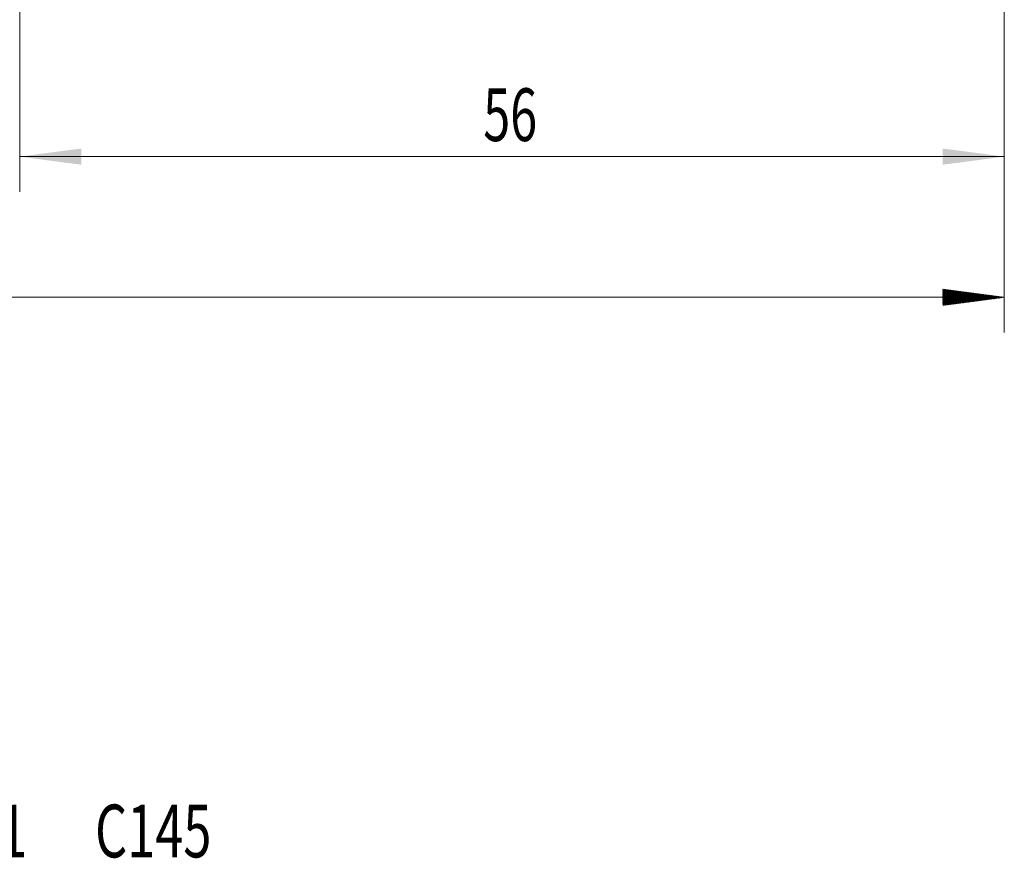
# Model space of a CAD drawing. Units: millimetres. Extents: x -84 to 87, y -82 to 39.
# Drawn here: x 10 to 66, y -82 to -34 of the extents above; entities that cross this region are included whole.
import ezdxf

# ---------------------------------------------------------------- set-up
doc = ezdxf.new("R2010")
doc.units = ezdxf.units.MM
for name, color, linetype in [('2', 7, 'Continuous'), ('SK2', 7, 'Continuous'), ('SK6', 5, 'Continuous')]:
    doc.layers.add(name, color=color, linetype=linetype)
doc.styles.add('iso_b_vert', font='simplex.shx')
doc.dimstyles.get("Standard").update_dxf_attribs({"dimtxt": 0.18, "dimasz": 0.18, "dimexe": 0.18, "dimexo": 0.0625, "dimgap": 0.09, "dimtad": 1, "dimzin": 0, "dimdsep": 52, "dimtxsty": 'Standard', "dimcen": 0.09, "dimadec": 0, "dimazin": 0, "dimtfac": 1, "dimtdec": 4, "dimtofl": 0, "dimtmove": 0, "dimatfit": 3, "dimfxl": 1, "dimtolj": 1, "dimtzin": 0, "dimarcsym": 0})

# ---------------------------------------------------------------- blocks, each defined once
blk = doc.blocks.new('_U4')
at = {"layer": 'SK2', "lineweight": 13}
for p, q in [((9.73, -11.5975), (9.73, -44.263369)), ((65.73, -14.350869), (65.73, -44.263369)), ((65.73, -42.263369), (9.73, -42.263369))]:
    blk.add_line(p, q, dxfattribs=at)
at = {"layer": 'SK2', "lineweight": 18}
for points in [[(9.73, -42.263369), (13.229998, -41.802585), (13.230002, -42.724152)], [(65.73, -42.263369), (62.230002, -42.724152), (62.229998, -41.802585)]]:
    blk.add_solid(points, dxfattribs=at)
at = {"layer": 'SK2', "lineweight": 18, "insert": (36.097172, -41.378254), "char_height": 3, "attachment_point": 7, "line_spacing_factor": 1.084337, "style": 'iso_b_vert'}
blk.add_mtext('\\W0.6740;56', dxfattribs=at)

msp = doc.modelspace()

# ---------------------------------------------------------------- hatches: boundary and pattern name
at = {"layer": '2', "lineweight": 13}
h = msp.add_hatch(dxfattribs=at)
h.set_pattern_fill('ANSI31', color=256, scale=0.0062, style=0)
h.paths.add_polyline_path([(65.73, -50.2634), (62.23, -50.7242), (62.23, -49.8026)])

# ---------------------------------------------------------------- linework, layer by layer
at = {"layer": '2', "lineweight": 18}
for p, q in [((65.73, -14.3509), (65.73, -52.2634)), ((65.73, -50.2634), (-64.57, -50.2634))]:
    msp.add_line(p, q, dxfattribs=at)

# ---------------------------------------------------------------- texts
at = {"layer": 'SK6', "lineweight": 18, "insert": (-12.6769, -82.1149), "char_height": 3, "attachment_point": 7, "line_spacing_factor": 1.084337, "style": 'iso_b_vert'}
msp.add_mtext('\\W0.7021;T300-MM101AJ-1      C145', dxfattribs=at)

# ---------------------------------------------------------------- dimensions: what is measured, and where the dimension line sits
at = {"layer": 'SK2', "lineweight": 18}
dim = msp.add_linear_dim(base=(9.73, -42.2634), p1=(65.73, -12.7634), p2=(9.73, -10.01), dimstyle='Standard', override={"dimtxt": 3, "dimasz": 3.5, "dimexe": 2, "dimexo": 1.5875, "dimgap": 1.5, "dimtad": 1, "dimtih": 1, "dimtoh": 0, "dimdec": 1, "dimlfac": 1, "dimzin": 8, "dimdsep": 46, "dimlunit": 2, "dimpost": '<>', "dimtxsty": 'iso_b_vert', "dimsah": 1, "dimse1": 0, "dimse2": 0, "dimsd1": 0, "dimsd2": 0, "dimclrd": 2, "dimclre": 2, "dimclrt": 2, "dimtol": 0, "dimtm": -0.1, "dimtfac": 1.166667, "dimtdec": 3, "dimtofl": 1, "dimtmove": 0, "dimtzin": 8, "dimlwd": 13, "dimlwe": 13}, dxfattribs=at)
dim.commit()
dim.dimension.update_dxf_attribs({"geometry": '_U4', "text_midpoint": (37.73, -42.2634)})

doc.saveas('drawing.dxf')
